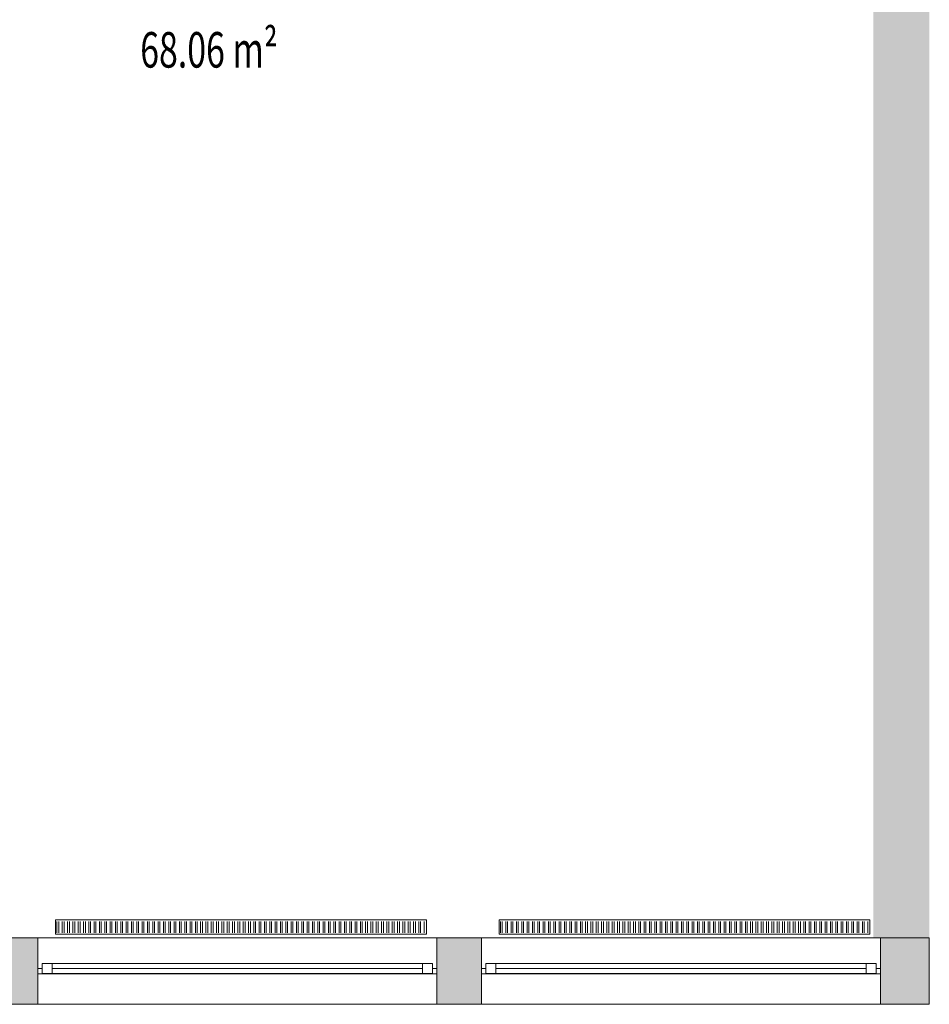
# Model space of a CAD drawing. Units: metres. Extents: x -51 to 92, y -31 to 47.
# Drawn here: x 55 to 60, y -19 to -14 of the extents above; entities that cross this region are included whole.
import ezdxf

# ---------------------------------------------------------------- set-up
doc = ezdxf.new("R2010")
doc.units = ezdxf.units.M
doc.linetypes.add('AUSGEZOGEN', pattern=[0])
for name, color, linetype, lineweight in [('Beschriften', 7, 'AUSGEZOGEN', 25), ('Standard', 7, 'AUSGEZOGEN', 25), ('Wand', 7, 'AUSGEZOGEN', 50)]:
    doc.layers.add(name, color=color, linetype=linetype, lineweight=lineweight)
doc.styles.add('TXT', font='txt.shx')

msp = doc.modelspace()

# ---------------------------------------------------------------- hatches: boundary and pattern name
at = {"layer": 'Wand', "linetype": 'AUSGEZOGEN', "lineweight": 13}
for points in [[(60.4183, -18.711), (60.4183, -9.271), (60.1033, -9.271), (60.1033, -18.711)], [(60.4183, -18.711), (60.4183, -9.271), (60.1033, -9.271), (60.1033, -18.711)], [(55.3933, -19.086), (55.3933, -18.711), (55.1433, -18.711), (55.1433, -19.086)], [(55.3933, -19.086), (55.3933, -18.711), (55.1433, -18.711), (55.1433, -19.086)], [(57.8933, -18.711), (57.6433, -18.711), (57.6433, -19.086), (57.8933, -19.086)], [(57.8933, -18.711), (57.6433, -18.711), (57.6433, -19.086), (57.8933, -19.086)], [(60.4183, -18.711), (60.1433, -18.711), (60.1433, -19.086), (60.4183, -19.086)], [(60.4183, -18.711), (60.1433, -18.711), (60.1433, -19.086), (60.4183, -19.086)]]:
    msp.add_hatch(color=252, dxfattribs=at).paths.add_polyline_path(points)

# ---------------------------------------------------------------- linework, layer by layer
at = {"layer": 'Standard', "color": 1, "linetype": 'AUSGEZOGEN', "lineweight": 13}
for p, q in [((55.4933, -18.611), (57.5833, -18.611)), ((55.4933, -18.691), (55.4933, -18.611)), ((55.5013, -18.6204), (55.5013, -18.6826)), ((55.5113, -18.6204), (55.5113, -18.6826)), ((55.5313, -18.6204), (55.5313, -18.6826)), ((55.5413, -18.6204), (55.5413, -18.6826)), ((55.5613, -18.6204), (55.5613, -18.6826)), ((55.5713, -18.6204), (55.5713, -18.6826)), ((55.5913, -18.6204), (55.5913, -18.6826)), ((55.6013, -18.6204), (55.6013, -18.6826)), ((55.6213, -18.6204), (55.6213, -18.6826)), ((55.6313, -18.6204), (55.6313, -18.6826)), ((55.6513, -18.6204), (55.6513, -18.6826)), ((55.6613, -18.6204), (55.6613, -18.6826)), ((55.6813, -18.6204), (55.6813, -18.6826)), ((55.6913, -18.6204), (55.6913, -18.6826)), ((55.7113, -18.6204), (55.7113, -18.6826)), ((55.7213, -18.6204), (55.7213, -18.6826)), ((55.7413, -18.6204), (55.7413, -18.6826)), ((55.7513, -18.6204), (55.7513, -18.6826)), ((55.7713, -18.6204), (55.7713, -18.6826)), ((55.7813, -18.6204), (55.7813, -18.6826)), ((55.8013, -18.6204), (55.8013, -18.6826)), ((55.8113, -18.6204), (55.8113, -18.6826)), ((55.8313, -18.6204), (55.8313, -18.6826)), ((55.8413, -18.6204), (55.8413, -18.6826)), ((55.8613, -18.6204), (55.8613, -18.6826)), ((55.8713, -18.6204), (55.8713, -18.6826)), ((55.8913, -18.6204), (55.8913, -18.6826)), ((55.9013, -18.6204), (55.9013, -18.6826)), ((55.9213, -18.6204), (55.9213, -18.6826)), ((55.9313, -18.6204), (55.9313, -18.6826)), ((55.9513, -18.6204), (55.9513, -18.6826)), ((55.9613, -18.6204), (55.9613, -18.6826)), ((55.9813, -18.6204), (55.9813, -18.6826)), ((55.9913, -18.6204), (55.9913, -18.6826)), ((56.0113, -18.6204), (56.0113, -18.6826)), ((56.0213, -18.6204), (56.0213, -18.6826)), ((56.0413, -18.6204), (56.0413, -18.6826)), ((56.0513, -18.6204), (56.0513, -18.6826)), ((56.0713, -18.6204), (56.0713, -18.6826)), ((56.0813, -18.6204), (56.0813, -18.6826)), ((56.1013, -18.6204), (56.1013, -18.6826)), ((56.1113, -18.6204), (56.1113, -18.6826)), ((56.1313, -18.6204), (56.1313, -18.6826)), ((56.1413, -18.6204), (56.1413, -18.6826)), ((56.1613, -18.6204), (56.1613, -18.6826)), ((56.1713, -18.6204), (56.1713, -18.6826)), ((56.1913, -18.6204), (56.1913, -18.6826)), ((56.2013, -18.6204), (56.2013, -18.6826)), ((56.2213, -18.6204), (56.2213, -18.6826)), ((56.2313, -18.6204), (56.2313, -18.6826)), ((56.2513, -18.6204), (56.2513, -18.6826)), ((56.2613, -18.6204), (56.2613, -18.6826)), ((56.2813, -18.6204), (56.2813, -18.6826)), ((56.2913, -18.6204), (56.2913, -18.6826)), ((56.3113, -18.6204), (56.3113, -18.6826)), ((56.3213, -18.6204), (56.3213, -18.6826)), ((56.3413, -18.6204), (56.3413, -18.6826)), ((56.3513, -18.6204), (56.3513, -18.6826)), ((56.3713, -18.6204), (56.3713, -18.6826)), ((56.3813, -18.6204), (56.3813, -18.6826)), ((56.4013, -18.6204), (56.4013, -18.6826)), ((56.4113, -18.6204), (56.4113, -18.6826)), ((56.4313, -18.6204), (56.4313, -18.6826)), ((56.4413, -18.6204), (56.4413, -18.6826)), ((56.4613, -18.6204), (56.4613, -18.6826)), ((56.4713, -18.6204), (56.4713, -18.6826)), ((56.4913, -18.6204), (56.4913, -18.6826)), ((56.5013, -18.6204), (56.5013, -18.6826)), ((56.5213, -18.6204), (56.5213, -18.6826)), ((56.5313, -18.6204), (56.5313, -18.6826)), ((56.5513, -18.6204), (56.5513, -18.6826)), ((56.5613, -18.6204), (56.5613, -18.6826)), ((56.5813, -18.6204), (56.5813, -18.6826)), ((56.5913, -18.6204), (56.5913, -18.6826)), ((56.6113, -18.6204), (56.6113, -18.6826)), ((56.6213, -18.6204), (56.6213, -18.6826)), ((56.6413, -18.6204), (56.6413, -18.6826)), ((56.6513, -18.6204), (56.6513, -18.6826)), ((56.6713, -18.6204), (56.6713, -18.6826)), ((56.6813, -18.6204), (56.6813, -18.6826)), ((56.7013, -18.6204), (56.7013, -18.6826)), ((56.7113, -18.6204), (56.7113, -18.6826)), ((56.7313, -18.6204), (56.7313, -18.6826)), ((56.7413, -18.6204), (56.7413, -18.6826)), ((56.7613, -18.6204), (56.7613, -18.6826)), ((56.7713, -18.6204), (56.7713, -18.6826)), ((56.7913, -18.6204), (56.7913, -18.6826)), ((56.8013, -18.6204), (56.8013, -18.6826)), ((56.8213, -18.6204), (56.8213, -18.6826)), ((56.8313, -18.6204), (56.8313, -18.6826)), ((56.8513, -18.6204), (56.8513, -18.6826)), ((56.8613, -18.6204), (56.8613, -18.6826)), ((56.8813, -18.6204), (56.8813, -18.6826)), ((56.8913, -18.6204), (56.8913, -18.6826)), ((56.9113, -18.6204), (56.9113, -18.6826)), ((56.9213, -18.6204), (56.9213, -18.6826)), ((56.9413, -18.6204), (56.9413, -18.6826)), ((56.9513, -18.6204), (56.9513, -18.6826)), ((56.9713, -18.6204), (56.9713, -18.6826)), ((56.9813, -18.6204), (56.9813, -18.6826)), ((57.0013, -18.6204), (57.0013, -18.6826)), ((57.0113, -18.6204), (57.0113, -18.6826)), ((57.0313, -18.6204), (57.0313, -18.6826)), ((57.0413, -18.6204), (57.0413, -18.6826)), ((57.0613, -18.6204), (57.0613, -18.6826)), ((57.0713, -18.6204), (57.0713, -18.6826)), ((57.0913, -18.6204), (57.0913, -18.6826)), ((57.1013, -18.6204), (57.1013, -18.6826)), ((57.1213, -18.6204), (57.1213, -18.6826)), ((57.1313, -18.6204), (57.1313, -18.6826)), ((57.1513, -18.6204), (57.1513, -18.6826)), ((57.1613, -18.6204), (57.1613, -18.6826)), ((57.1813, -18.6204), (57.1813, -18.6826)), ((57.1913, -18.6204), (57.1913, -18.6826)), ((57.2113, -18.6204), (57.2113, -18.6826)), ((57.2213, -18.6204), (57.2213, -18.6826)), ((57.2413, -18.6204), (57.2413, -18.6826)), ((57.2513, -18.6204), (57.2513, -18.6826)), ((57.2713, -18.6204), (57.2713, -18.6826)), ((57.2813, -18.6204), (57.2813, -18.6826)), ((57.3013, -18.6204), (57.3013, -18.6826)), ((57.3113, -18.6204), (57.3113, -18.6826)), ((57.3313, -18.6204), (57.3313, -18.6826)), ((57.3413, -18.6204), (57.3413, -18.6826)), ((57.3613, -18.6204), (57.3613, -18.6826)), ((57.3713, -18.6204), (57.3713, -18.6826)), ((57.3913, -18.6204), (57.3913, -18.6826)), ((57.4013, -18.6204), (57.4013, -18.6826)), ((57.4213, -18.6204), (57.4213, -18.6826)), ((57.4313, -18.6204), (57.4313, -18.6826)), ((57.4513, -18.6204), (57.4513, -18.6826)), ((57.4613, -18.6204), (57.4613, -18.6826)), ((57.4813, -18.6204), (57.4813, -18.6826)), ((57.4913, -18.6204), (57.4913, -18.6826)), ((57.5113, -18.6204), (57.5113, -18.6826)), ((57.5213, -18.6204), (57.5213, -18.6826)), ((57.5413, -18.6204), (57.5413, -18.6826)), ((57.5513, -18.6204), (57.5513, -18.6826)), ((57.5713, -18.6204), (57.5713, -18.6826)), ((57.5833, -18.611), (57.5833, -18.691)), ((57.9933, -18.611), (60.0833, -18.611)), ((57.9933, -18.691), (57.9933, -18.611)), ((58.0013, -18.6204), (58.0013, -18.6826)), ((58.0113, -18.6204), (58.0113, -18.6826)), ((58.0313, -18.6204), (58.0313, -18.6826)), ((58.0413, -18.6204), (58.0413, -18.6826)), ((58.0613, -18.6204), (58.0613, -18.6826)), ((58.0713, -18.6204), (58.0713, -18.6826)), ((58.0913, -18.6204), (58.0913, -18.6826)), ((58.1013, -18.6204), (58.1013, -18.6826)), ((58.1213, -18.6204), (58.1213, -18.6826)), ((58.1313, -18.6204), (58.1313, -18.6826)), ((58.1513, -18.6204), (58.1513, -18.6826)), ((58.1613, -18.6204), (58.1613, -18.6826)), ((58.1813, -18.6204), (58.1813, -18.6826)), ((58.1913, -18.6204), (58.1913, -18.6826)), ((58.2113, -18.6204), (58.2113, -18.6826)), ((58.2213, -18.6204), (58.2213, -18.6826)), ((58.2413, -18.6204), (58.2413, -18.6826)), ((58.2513, -18.6204), (58.2513, -18.6826)), ((58.2713, -18.6204), (58.2713, -18.6826)), ((58.2813, -18.6204), (58.2813, -18.6826)), ((58.3013, -18.6204), (58.3013, -18.6826)), ((58.3113, -18.6204), (58.3113, -18.6826)), ((58.3313, -18.6204), (58.3313, -18.6826)), ((58.3413, -18.6204), (58.3413, -18.6826)), ((58.3613, -18.6204), (58.3613, -18.6826)), ((58.3713, -18.6204), (58.3713, -18.6826)), ((58.3913, -18.6204), (58.3913, -18.6826)), ((58.4013, -18.6204), (58.4013, -18.6826)), ((58.4213, -18.6204), (58.4213, -18.6826)), ((58.4313, -18.6204), (58.4313, -18.6826)), ((58.4513, -18.6204), (58.4513, -18.6826)), ((58.4613, -18.6204), (58.4613, -18.6826)), ((58.4813, -18.6204), (58.4813, -18.6826)), ((58.4913, -18.6204), (58.4913, -18.6826)), ((58.5113, -18.6204), (58.5113, -18.6826)), ((58.5213, -18.6204), (58.5213, -18.6826)), ((58.5413, -18.6204), (58.5413, -18.6826)), ((58.5513, -18.6204), (58.5513, -18.6826)), ((58.5713, -18.6204), (58.5713, -18.6826)), ((58.5813, -18.6204), (58.5813, -18.6826)), ((58.6013, -18.6204), (58.6013, -18.6826)), ((58.6113, -18.6204), (58.6113, -18.6826)), ((58.6313, -18.6204), (58.6313, -18.6826)), ((58.6413, -18.6204), (58.6413, -18.6826)), ((58.6613, -18.6204), (58.6613, -18.6826)), ((58.6713, -18.6204), (58.6713, -18.6826)), ((58.6913, -18.6204), (58.6913, -18.6826)), ((58.7013, -18.6204), (58.7013, -18.6826)), ((58.7213, -18.6204), (58.7213, -18.6826)), ((58.7313, -18.6204), (58.7313, -18.6826)), ((58.7513, -18.6204), (58.7513, -18.6826)), ((58.7613, -18.6204), (58.7613, -18.6826)), ((58.7813, -18.6204), (58.7813, -18.6826)), ((58.7913, -18.6204), (58.7913, -18.6826)), ((58.8113, -18.6204), (58.8113, -18.6826)), ((58.8213, -18.6204), (58.8213, -18.6826)), ((58.8413, -18.6204), (58.8413, -18.6826)), ((58.8513, -18.6204), (58.8513, -18.6826)), ((58.8713, -18.6204), (58.8713, -18.6826)), ((58.8813, -18.6204), (58.8813, -18.6826)), ((58.9013, -18.6204), (58.9013, -18.6826)), ((58.9113, -18.6204), (58.9113, -18.6826)), ((58.9313, -18.6204), (58.9313, -18.6826)), ((58.9413, -18.6204), (58.9413, -18.6826)), ((58.9613, -18.6204), (58.9613, -18.6826)), ((58.9713, -18.6204), (58.9713, -18.6826)), ((58.9913, -18.6204), (58.9913, -18.6826)), ((59.0013, -18.6204), (59.0013, -18.6826)), ((59.0213, -18.6204), (59.0213, -18.6826)), ((59.0313, -18.6204), (59.0313, -18.6826)), ((59.0513, -18.6204), (59.0513, -18.6826)), ((59.0613, -18.6204), (59.0613, -18.6826)), ((59.0813, -18.6204), (59.0813, -18.6826)), ((59.0913, -18.6204), (59.0913, -18.6826)), ((59.1113, -18.6204), (59.1113, -18.6826)), ((59.1213, -18.6204), (59.1213, -18.6826)), ((59.1413, -18.6204), (59.1413, -18.6826)), ((59.1513, -18.6204), (59.1513, -18.6826)), ((59.1713, -18.6204), (59.1713, -18.6826)), ((59.1813, -18.6204), (59.1813, -18.6826)), ((59.2013, -18.6204), (59.2013, -18.6826)), ((59.2113, -18.6204), (59.2113, -18.6826)), ((59.2313, -18.6204), (59.2313, -18.6826)), ((59.2413, -18.6204), (59.2413, -18.6826)), ((59.2613, -18.6204), (59.2613, -18.6826)), ((59.2713, -18.6204), (59.2713, -18.6826)), ((59.2913, -18.6204), (59.2913, -18.6826)), ((59.3013, -18.6204), (59.3013, -18.6826)), ((59.3213, -18.6204), (59.3213, -18.6826)), ((59.3313, -18.6204), (59.3313, -18.6826)), ((59.3513, -18.6204), (59.3513, -18.6826)), ((59.3613, -18.6204), (59.3613, -18.6826)), ((59.3813, -18.6204), (59.3813, -18.6826)), ((59.3913, -18.6204), (59.3913, -18.6826)), ((59.4113, -18.6204), (59.4113, -18.6826)), ((59.4213, -18.6204), (59.4213, -18.6826)), ((59.4413, -18.6204), (59.4413, -18.6826)), ((59.4513, -18.6204), (59.4513, -18.6826)), ((59.4713, -18.6204), (59.4713, -18.6826)), ((59.4813, -18.6204), (59.4813, -18.6826)), ((59.5013, -18.6204), (59.5013, -18.6826)), ((59.5113, -18.6204), (59.5113, -18.6826)), ((59.5313, -18.6204), (59.5313, -18.6826)), ((59.5413, -18.6204), (59.5413, -18.6826)), ((59.5613, -18.6204), (59.5613, -18.6826)), ((59.5713, -18.6204), (59.5713, -18.6826)), ((59.5913, -18.6204), (59.5913, -18.6826)), ((59.6013, -18.6204), (59.6013, -18.6826)), ((59.6213, -18.6204), (59.6213, -18.6826)), ((59.6313, -18.6204), (59.6313, -18.6826)), ((59.6513, -18.6204), (59.6513, -18.6826)), ((59.6613, -18.6204), (59.6613, -18.6826)), ((59.6813, -18.6204), (59.6813, -18.6826)), ((59.6913, -18.6204), (59.6913, -18.6826)), ((59.7113, -18.6204), (59.7113, -18.6826)), ((59.7213, -18.6204), (59.7213, -18.6826)), ((59.7413, -18.6204), (59.7413, -18.6826)), ((59.7513, -18.6204), (59.7513, -18.6826)), ((59.7713, -18.6204), (59.7713, -18.6826)), ((59.7813, -18.6204), (59.7813, -18.6826)), ((59.8013, -18.6204), (59.8013, -18.6826)), ((59.8113, -18.6204), (59.8113, -18.6826)), ((59.8313, -18.6204), (59.8313, -18.6826)), ((59.8413, -18.6204), (59.8413, -18.6826)), ((59.8613, -18.6204), (59.8613, -18.6826)), ((59.8713, -18.6204), (59.8713, -18.6826)), ((59.8913, -18.6204), (59.8913, -18.6826)), ((59.9013, -18.6204), (59.9013, -18.6826)), ((59.9213, -18.6204), (59.9213, -18.6826)), ((59.9313, -18.6204), (59.9313, -18.6826)), ((59.9513, -18.6204), (59.9513, -18.6826)), ((59.9613, -18.6204), (59.9613, -18.6826)), ((59.9813, -18.6204), (59.9813, -18.6826)), ((59.9913, -18.6204), (59.9913, -18.6826)), ((60.0113, -18.6204), (60.0113, -18.6826)), ((60.0213, -18.6204), (60.0213, -18.6826)), ((60.0413, -18.6204), (60.0413, -18.6826)), ((60.0513, -18.6204), (60.0513, -18.6826)), ((60.0713, -18.6204), (60.0713, -18.6826)), ((60.0833, -18.611), (60.0833, -18.691)), ((57.5833, -18.691), (55.4933, -18.691)), ((60.0833, -18.691), (57.9933, -18.691))]:
    msp.add_line(p, q, dxfattribs=at)
at = {"layer": 'Standard', "color": 7, "linetype": 'AUSGEZOGEN', "lineweight": 13}
for p, q in [((55.4183, -18.9115), (55.4183, -18.8555)), ((55.4183, -18.8555), (55.4743, -18.8555)), ((55.4183, -18.9115), (55.4183, -18.8555)), ((55.4183, -18.8555), (55.4743, -18.8555)), ((55.4183, -18.8555), (57.6183, -18.8555)), ((55.4183, -18.8555), (57.6183, -18.8555)), ((55.4183, -18.9115), (55.4183, -18.8555)), ((55.4183, -18.8555), (55.4743, -18.8555)), ((55.4183, -18.9115), (55.4183, -18.8555)), ((55.4183, -18.8555), (55.4743, -18.8555)), ((55.4183, -18.8555), (57.6183, -18.8555)), ((55.4183, -18.8555), (57.6183, -18.8555)), ((55.4743, -18.8555), (55.4743, -18.9115)), ((55.4743, -18.8555), (55.4743, -18.9115)), ((55.4743, -18.8555), (55.4743, -18.9115)), ((55.4743, -18.8555), (55.4743, -18.9115)), ((57.5623, -18.9115), (57.5623, -18.8555)), ((57.5623, -18.8555), (57.6183, -18.8555)), ((57.5623, -18.9115), (57.5623, -18.8555)), ((57.5623, -18.8555), (57.6183, -18.8555)), ((57.5623, -18.9115), (57.5623, -18.8555)), ((57.5623, -18.8555), (57.6183, -18.8555)), ((57.5623, -18.9115), (57.5623, -18.8555)), ((57.5623, -18.8555), (57.6183, -18.8555)), ((57.6183, -18.8555), (57.6183, -18.9115)), ((57.6183, -18.8555), (57.6183, -18.9115)), ((57.6183, -18.8555), (57.6183, -18.9115)), ((57.6183, -18.8555), (57.6183, -18.9115)), ((57.9743, -18.8555), (57.9183, -18.8555)), ((57.9183, -18.8555), (57.9183, -18.9115)), ((57.9743, -18.8555), (57.9183, -18.8555)), ((57.9183, -18.8555), (57.9183, -18.9115)), ((60.1183, -18.8555), (57.9183, -18.8555)), ((60.1183, -18.8555), (57.9183, -18.8555)), ((57.9743, -18.8555), (57.9183, -18.8555)), ((57.9183, -18.8555), (57.9183, -18.9115)), ((57.9743, -18.8555), (57.9183, -18.8555)), ((57.9183, -18.8555), (57.9183, -18.9115)), ((60.1183, -18.8555), (57.9183, -18.8555)), ((60.1183, -18.8555), (57.9183, -18.8555)), ((57.9743, -18.9115), (57.9743, -18.8555)), ((57.9743, -18.9115), (57.9743, -18.8555)), ((57.9743, -18.9115), (57.9743, -18.8555)), ((57.9743, -18.9115), (57.9743, -18.8555)), ((60.1183, -18.8555), (60.0623, -18.8555)), ((60.0623, -18.8555), (60.0623, -18.9115)), ((60.1183, -18.8555), (60.0623, -18.8555)), ((60.0623, -18.8555), (60.0623, -18.9115)), ((60.1183, -18.8555), (60.0623, -18.8555)), ((60.0623, -18.8555), (60.0623, -18.9115)), ((60.1183, -18.8555), (60.0623, -18.8555)), ((60.0623, -18.8555), (60.0623, -18.9115)), ((60.1183, -18.9115), (60.1183, -18.8555)), ((60.1183, -18.9115), (60.1183, -18.8555)), ((60.1183, -18.9115), (60.1183, -18.8555)), ((60.1183, -18.9115), (60.1183, -18.8555)), ((55.4183, -18.8835), (55.3933, -18.8835)), ((55.3933, -18.8835), (55.3933, -18.9135)), ((55.4183, -18.8835), (55.3933, -18.8835)), ((55.3933, -18.8835), (55.3933, -18.9135)), ((55.4183, -18.9135), (55.4183, -18.8835)), ((55.4183, -18.9135), (55.4183, -18.8835)), ((55.4743, -18.9115), (55.4183, -18.9115)), ((55.4743, -18.9115), (55.4183, -18.9115)), ((55.4183, -18.9115), (57.6183, -18.9115)), ((55.4183, -18.9115), (57.6183, -18.9115)), ((55.4743, -18.9115), (55.4183, -18.9115)), ((55.4743, -18.9115), (55.4183, -18.9115)), ((55.4183, -18.9115), (57.6183, -18.9115)), ((55.4183, -18.9115), (57.6183, -18.9115)), ((55.4743, -18.8835), (57.5623, -18.8835)), ((55.4743, -18.8835), (57.5623, -18.8835)), ((55.4743, -18.8835), (57.5623, -18.8835)), ((55.4743, -18.8835), (57.5623, -18.8835)), ((57.6183, -18.9115), (57.5623, -18.9115)), ((57.6183, -18.9115), (57.5623, -18.9115)), ((57.6183, -18.9115), (57.5623, -18.9115)), ((57.6183, -18.9115), (57.5623, -18.9115)), ((57.6183, -18.9135), (57.6183, -18.8835)), ((57.6183, -18.8835), (57.6433, -18.8835)), ((57.6183, -18.9135), (57.6183, -18.8835)), ((57.6183, -18.8835), (57.6433, -18.8835)), ((57.6433, -18.8835), (57.6433, -18.9135)), ((57.6433, -18.8835), (57.6433, -18.9135)), ((57.9183, -18.8835), (57.8933, -18.8835)), ((57.8933, -18.8835), (57.8933, -18.9135)), ((57.9183, -18.8835), (57.8933, -18.8835)), ((57.8933, -18.8835), (57.8933, -18.9135)), ((57.9183, -18.9135), (57.9183, -18.8835)), ((57.9183, -18.9135), (57.9183, -18.8835)), ((57.9183, -18.9115), (57.9743, -18.9115)), ((57.9183, -18.9115), (57.9743, -18.9115)), ((60.1183, -18.9115), (57.9183, -18.9115)), ((60.1183, -18.9115), (57.9183, -18.9115)), ((57.9183, -18.9115), (57.9743, -18.9115)), ((57.9183, -18.9115), (57.9743, -18.9115)), ((60.1183, -18.9115), (57.9183, -18.9115)), ((60.1183, -18.9115), (57.9183, -18.9115)), ((60.0623, -18.8835), (57.9743, -18.8835)), ((60.0623, -18.8835), (57.9743, -18.8835)), ((60.0623, -18.8835), (57.9743, -18.8835)), ((60.0623, -18.8835), (57.9743, -18.8835)), ((60.0623, -18.9115), (60.1183, -18.9115)), ((60.0623, -18.9115), (60.1183, -18.9115)), ((60.0623, -18.9115), (60.1183, -18.9115)), ((60.0623, -18.9115), (60.1183, -18.9115)), ((60.1183, -18.9135), (60.1183, -18.8835)), ((60.1183, -18.8835), (60.1433, -18.8835)), ((60.1183, -18.9135), (60.1183, -18.8835)), ((60.1183, -18.8835), (60.1433, -18.8835)), ((60.1433, -18.8835), (60.1433, -18.9135)), ((60.1433, -18.8835), (60.1433, -18.9135)), ((55.3933, -18.9135), (55.4183, -18.9135)), ((55.3933, -18.9135), (55.4183, -18.9135)), ((57.6183, -18.9135), (55.4183, -18.9135)), ((57.6183, -18.9135), (55.4183, -18.9135)), ((57.6433, -18.9135), (57.6183, -18.9135)), ((57.6433, -18.9135), (57.6183, -18.9135)), ((57.8933, -18.9135), (57.9183, -18.9135)), ((57.8933, -18.9135), (57.9183, -18.9135)), ((57.9183, -18.9135), (60.1183, -18.9135)), ((57.9183, -18.9135), (60.1183, -18.9135)), ((60.1433, -18.9135), (60.1183, -18.9135)), ((60.1433, -18.9135), (60.1183, -18.9135))]:
    msp.add_line(p, q, dxfattribs=at)
at = {"layer": 'Standard', "color": 171, "linetype": 'AUSGEZOGEN', "lineweight": 13}
for p, q in [((55.4743, -18.8835, 9.7815), (56.5183, -18.8835, 8.351)), ((55.4743, -18.8835, 9.9435), (56.5183, -18.8835, 10.329)), ((55.4743, -18.8835, 9.7815), (56.5183, -18.8835, 8.351)), ((55.4743, -18.8835, 9.9435), (56.5183, -18.8835, 10.329)), ((57.5623, -18.8835, 9.7815), (56.5183, -18.8835, 8.351)), ((57.5623, -18.8835, 9.9435), (56.5183, -18.8835, 10.329)), ((57.5623, -18.8835, 9.7815), (56.5183, -18.8835, 8.351)), ((57.5623, -18.8835, 9.9435), (56.5183, -18.8835, 10.329)), ((57.9743, -18.8835, 9.7815), (59.0183, -18.8835, 8.351)), ((57.9743, -18.8835, 9.9435), (59.0183, -18.8835, 10.329)), ((57.9743, -18.8835, 9.7815), (59.0183, -18.8835, 8.351)), ((57.9743, -18.8835, 9.9435), (59.0183, -18.8835, 10.329)), ((60.0623, -18.8835, 9.7815), (59.0183, -18.8835, 8.351)), ((60.0623, -18.8835, 9.9435), (59.0183, -18.8835, 10.329)), ((60.0623, -18.8835, 9.7815), (59.0183, -18.8835, 8.351)), ((60.0623, -18.8835, 9.9435), (59.0183, -18.8835, 10.329))]:
    msp.add_line(p, q, dxfattribs=at)
at = {"layer": 'Standard', "color": 7, "linetype": 'AUSGEZOGEN', "lineweight": 13, "extrusion": (0, -1, 0)}
for points in [[(55.3933, 10.41, 18.8835), (55.4183, 10.41, 18.8835), (55.3933, 8.27, 18.8835), (55.4183, 8.27, 18.8835)], [(55.3933, 10.41, 18.8835), (55.4183, 10.41, 18.8835), (55.3933, 8.27, 18.8835), (55.4183, 8.27, 18.8835)], [(55.4183, 9.8375, 18.8735), (55.4183, 9.8875, 18.8735), (57.6183, 9.8375, 18.8735), (57.6183, 9.8875, 18.8735)], [(55.4183, 9.8375, 18.8735), (55.4183, 9.8875, 18.8735), (57.6183, 9.8375, 18.8735), (57.6183, 9.8875, 18.8735)], [(55.4183, 8.27, 18.8835), (55.4183, 8.295, 18.8835), (57.6183, 8.27, 18.8835), (57.6183, 8.295, 18.8835)], [(57.6183, 10.41, 18.8835), (57.6183, 10.385, 18.8835), (55.4183, 10.41, 18.8835), (55.4183, 10.385, 18.8835)], [(55.4183, 8.27, 18.8835), (55.4183, 8.295, 18.8835), (57.6183, 8.27, 18.8835), (57.6183, 8.295, 18.8835)], [(57.6183, 10.41, 18.8835), (57.6183, 10.385, 18.8835), (55.4183, 10.41, 18.8835), (55.4183, 10.385, 18.8835)], [(57.6433, 8.27, 18.8835), (57.6183, 8.27, 18.8835), (57.6433, 10.41, 18.8835), (57.6183, 10.41, 18.8835)], [(57.6433, 8.27, 18.8835), (57.6183, 8.27, 18.8835), (57.6433, 10.41, 18.8835), (57.6183, 10.41, 18.8835)], [(57.9183, 10.41, 18.8835), (57.9183, 8.27, 18.8835), (57.8933, 10.41, 18.8835), (57.8933, 8.27, 18.8835)], [(57.9183, 10.41, 18.8835), (57.9183, 8.27, 18.8835), (57.8933, 10.41, 18.8835), (57.8933, 8.27, 18.8835)], [(57.9183, 9.8875, 18.8735), (60.1183, 9.8875, 18.8735), (57.9183, 9.8375, 18.8735), (60.1183, 9.8375, 18.8735)], [(57.9183, 9.8875, 18.8735), (60.1183, 9.8875, 18.8735), (57.9183, 9.8375, 18.8735), (60.1183, 9.8375, 18.8735)], [(60.1183, 10.385, 18.8835), (57.9183, 10.385, 18.8835), (60.1183, 10.41, 18.8835), (57.9183, 10.41, 18.8835)], [(57.9183, 8.295, 18.8835), (60.1183, 8.295, 18.8835), (57.9183, 8.27, 18.8835), (60.1183, 8.27, 18.8835)], [(60.1183, 10.385, 18.8835), (57.9183, 10.385, 18.8835), (60.1183, 10.41, 18.8835), (57.9183, 10.41, 18.8835)], [(57.9183, 8.295, 18.8835), (60.1183, 8.295, 18.8835), (57.9183, 8.27, 18.8835), (60.1183, 8.27, 18.8835)], [(60.1183, 8.27, 18.8835), (60.1183, 10.41, 18.8835), (60.1433, 8.27, 18.8835), (60.1433, 10.41, 18.8835)], [(60.1183, 8.27, 18.8835), (60.1183, 10.41, 18.8835), (60.1433, 8.27, 18.8835), (60.1433, 10.41, 18.8835)]]:
    msp.add_solid(points, dxfattribs=at)
at = {"layer": 'Standard', "color": 7, "linetype": 'AUSGEZOGEN', "lineweight": 18, "extrusion": (0, 1, 0)}
for points in [[(-55.4743, 9.8375, -18.9115), (-55.4183, 9.8375, -18.9115), (-55.4743, 8.295, -18.9115), (-55.4183, 8.295, -18.9115)], [(-55.4743, 10.385, -18.9115), (-55.4183, 10.385, -18.9115), (-55.4743, 9.8875, -18.9115), (-55.4183, 9.8875, -18.9115)], [(-55.4743, 9.8375, -18.9115), (-55.4183, 9.8375, -18.9115), (-55.4743, 8.295, -18.9115), (-55.4183, 8.295, -18.9115)], [(-55.4743, 10.385, -18.9115), (-55.4183, 10.385, -18.9115), (-55.4743, 9.8875, -18.9115), (-55.4183, 9.8875, -18.9115)], [(-55.4743, 8.351, -18.9115), (-55.4743, 8.295, -18.9115), (-57.5623, 8.351, -18.9115), (-57.5623, 8.295, -18.9115)], [(-57.5623, 9.7815, -18.9115), (-57.5623, 9.8375, -18.9115), (-55.4743, 9.7815, -18.9115), (-55.4743, 9.8375, -18.9115)], [(-57.5623, 10.329, -18.9115), (-57.5623, 10.385, -18.9115), (-55.4743, 10.329, -18.9115), (-55.4743, 10.385, -18.9115)], [(-55.4743, 9.9435, -18.9115), (-55.4743, 9.8875, -18.9115), (-57.5623, 9.9435, -18.9115), (-57.5623, 9.8875, -18.9115)], [(-55.4743, 8.351, -18.9115), (-55.4743, 8.295, -18.9115), (-57.5623, 8.351, -18.9115), (-57.5623, 8.295, -18.9115)], [(-57.5623, 9.7815, -18.9115), (-57.5623, 9.8375, -18.9115), (-55.4743, 9.7815, -18.9115), (-55.4743, 9.8375, -18.9115)], [(-57.5623, 10.329, -18.9115), (-57.5623, 10.385, -18.9115), (-55.4743, 10.329, -18.9115), (-55.4743, 10.385, -18.9115)], [(-55.4743, 9.9435, -18.9115), (-55.4743, 9.8875, -18.9115), (-57.5623, 9.9435, -18.9115), (-57.5623, 9.8875, -18.9115)], [(-57.5623, 8.295, -18.9115), (-57.6183, 8.295, -18.9115), (-57.5623, 9.8375, -18.9115), (-57.6183, 9.8375, -18.9115)], [(-57.5623, 9.8875, -18.9115), (-57.6183, 9.8875, -18.9115), (-57.5623, 10.385, -18.9115), (-57.6183, 10.385, -18.9115)], [(-57.5623, 8.295, -18.9115), (-57.6183, 8.295, -18.9115), (-57.5623, 9.8375, -18.9115), (-57.6183, 9.8375, -18.9115)], [(-57.5623, 9.8875, -18.9115), (-57.6183, 9.8875, -18.9115), (-57.5623, 10.385, -18.9115), (-57.6183, 10.385, -18.9115)], [(-57.9183, 9.8375, -18.9115), (-57.9183, 8.295, -18.9115), (-57.9743, 9.8375, -18.9115), (-57.9743, 8.295, -18.9115)], [(-57.9183, 10.385, -18.9115), (-57.9183, 9.8875, -18.9115), (-57.9743, 10.385, -18.9115), (-57.9743, 9.8875, -18.9115)], [(-57.9183, 9.8375, -18.9115), (-57.9183, 8.295, -18.9115), (-57.9743, 9.8375, -18.9115), (-57.9743, 8.295, -18.9115)], [(-57.9183, 10.385, -18.9115), (-57.9183, 9.8875, -18.9115), (-57.9743, 10.385, -18.9115), (-57.9743, 9.8875, -18.9115)], [(-60.0623, 9.8375, -18.9115), (-57.9743, 9.8375, -18.9115), (-60.0623, 9.7815, -18.9115), (-57.9743, 9.7815, -18.9115)], [(-57.9743, 8.295, -18.9115), (-60.0623, 8.295, -18.9115), (-57.9743, 8.351, -18.9115), (-60.0623, 8.351, -18.9115)], [(-60.0623, 10.385, -18.9115), (-57.9743, 10.385, -18.9115), (-60.0623, 10.329, -18.9115), (-57.9743, 10.329, -18.9115)], [(-57.9743, 9.8875, -18.9115), (-60.0623, 9.8875, -18.9115), (-57.9743, 9.9435, -18.9115), (-60.0623, 9.9435, -18.9115)], [(-60.0623, 9.8375, -18.9115), (-57.9743, 9.8375, -18.9115), (-60.0623, 9.7815, -18.9115), (-57.9743, 9.7815, -18.9115)], [(-57.9743, 8.295, -18.9115), (-60.0623, 8.295, -18.9115), (-57.9743, 8.351, -18.9115), (-60.0623, 8.351, -18.9115)], [(-60.0623, 10.385, -18.9115), (-57.9743, 10.385, -18.9115), (-60.0623, 10.329, -18.9115), (-57.9743, 10.329, -18.9115)], [(-57.9743, 9.8875, -18.9115), (-60.0623, 9.8875, -18.9115), (-57.9743, 9.9435, -18.9115), (-60.0623, 9.9435, -18.9115)], [(-60.1183, 8.295, -18.9115), (-60.1183, 9.8375, -18.9115), (-60.0623, 8.295, -18.9115), (-60.0623, 9.8375, -18.9115)], [(-60.1183, 9.8875, -18.9115), (-60.1183, 10.385, -18.9115), (-60.0623, 9.8875, -18.9115), (-60.0623, 10.385, -18.9115)], [(-60.1183, 8.295, -18.9115), (-60.1183, 9.8375, -18.9115), (-60.0623, 8.295, -18.9115), (-60.0623, 9.8375, -18.9115)], [(-60.1183, 9.8875, -18.9115), (-60.1183, 10.385, -18.9115), (-60.0623, 9.8875, -18.9115), (-60.0623, 10.385, -18.9115)]]:
    msp.add_solid(points, dxfattribs=at)
at = {"layer": 'Standard', "color": 171, "linetype": 'AUSGEZOGEN', "lineweight": 13}
for points in [[(57.5623, -18.8835, 9.7815), (57.5623, -18.8835, 8.351), (55.4743, -18.8835, 8.351), (55.4743, -18.8835, 9.7815)], [(55.4743, -18.8835, 9.9435), (55.4743, -18.8835, 10.329), (57.5623, -18.8835, 10.329), (57.5623, -18.8835, 9.9435)], [(57.5623, -18.8835, 9.7815), (57.5623, -18.8835, 8.351), (55.4743, -18.8835, 8.351), (55.4743, -18.8835, 9.7815)], [(55.4743, -18.8835, 9.9435), (55.4743, -18.8835, 10.329), (57.5623, -18.8835, 10.329), (57.5623, -18.8835, 9.9435)], [(60.0623, -18.8835, 8.351), (60.0623, -18.8835, 9.7815), (57.9743, -18.8835, 9.7815), (57.9743, -18.8835, 8.351)], [(60.0623, -18.8835, 9.9435), (60.0623, -18.8835, 10.329), (57.9743, -18.8835, 10.329), (57.9743, -18.8835, 9.9435)], [(60.0623, -18.8835, 8.351), (60.0623, -18.8835, 9.7815), (57.9743, -18.8835, 9.7815), (57.9743, -18.8835, 8.351)], [(60.0623, -18.8835, 9.9435), (60.0623, -18.8835, 10.329), (57.9743, -18.8835, 10.329), (57.9743, -18.8835, 9.9435)]]:
    msp.add_3dface(points, dxfattribs=at)
at = {"layer": 'Wand', "color": 7, "linetype": 'AUSGEZOGEN', "lineweight": 18}
msp.add_solid([(60.1033, -18.711, 7.3), (60.1033, -9.271, 7.3), (60.4183, -18.711, 7.3), (60.4183, -9.271, 7.3)], dxfattribs=at)
msp.add_solid([(60.1033, -18.711, 7.3), (60.1033, -9.271, 7.3), (60.4183, -18.711, 7.3), (60.4183, -9.271, 7.3)], dxfattribs=at)

# ---------------------------------------------------------------- texts
at = {"layer": 'Beschriften', "color": 7, "linetype": 'AUSGEZOGEN', "lineweight": 13, "insert": (55.9706, -13.7095), "char_height": 0.2, "width": 1.092222, "attachment_point": 4, "style": 'TXT'}
msp.add_mtext('\\W0.70;68.06\\~m²', dxfattribs=at)

# ---------------------------------------------------------------- meshes
at = {"layer": 'Wand', "color": 7, "linetype": 'AUSGEZOGEN', "lineweight": 18}
mesh = msp.add_polyface(dxfattribs=at)
corners = [(60.4183, -19.086, 7.3), (60.4183, -18.711, 7.3), (52.8933, -18.711, 7.3), (52.8933, -19.086, 7.3), (60.4183, -18.711, 10.7), (60.4183, -19.086, 10.7), (52.8933, -19.086, 10.7), (52.8933, -18.711, 10.7), (52.8933, -18.711, 8.27), (57.8933, -18.711, 8.27), (57.8933, -18.711, 10.41), (57.6433, -18.711, 8.27), (57.6433, -18.711, 10.41), (55.3933, -18.711, 8.27), (55.3933, -18.711, 10.41), (55.1433, -18.711, 8.27), (55.1433, -18.711, 10.41), (60.1433, -18.711, 8.27), (60.1433, -18.711, 10.41), (52.8933, -18.711, 10.41), (52.8933, -19.086, 8.27), (52.8933, -19.086, 10.41), (57.6433, -19.086, 8.27), (57.6433, -19.086, 10.41), (57.8933, -19.086, 8.27), (57.8933, -19.086, 10.41), (60.1433, -19.086, 8.27), (60.1433, -19.086, 10.41), (60.4183, -19.086, 8.27), (55.3933, -19.086, 8.27), (55.3933, -19.086, 10.41), (55.1433, -19.086, 10.41), (55.1433, -19.086, 8.27)]
mesh.append_faces([[corners[k] for k in face] for face in [(0, 1, 2, 3), (4, 5, 6, 7), (1, 0, 5, 4), (3, 2, 8, 20), (21, 19, 7, 6), (19, 21, 31, 16), (20, 8, 15, 32), (16, 31, 32, 15), (14, 30, 23, 12), (29, 13, 11, 22), (30, 14, 13, 29), (12, 23, 22, 11), (10, 25, 27, 18), (24, 9, 17, 26), (25, 10, 9, 24), (18, 27, 26, 17)]], dxfattribs={"color": 7})
mesh.append_faces([[corners[k] for k in face] for face in [(2, 1, 8)]], dxfattribs={"vtx0": -1, "color": 7})
mesh.append_faces([[corners[k] for k in face] for face in [(11, 10, 12), (15, 14, 16), (17, 1, 18), (19, 18, 7), (24, 23, 25), (28, 27, 5), (5, 30, 6), (31, 29, 32)]], dxfattribs={"vtx0": -1, "vtx1": -1, "color": 7})
mesh.append_faces([[corners[k] for k in face] for face in [(28, 0, 29), (27, 30, 5), (6, 30, 31)]], dxfattribs={"vtx0": -1, "vtx1": -1, "vtx2": -1, "color": 7})
mesh.append_faces([[corners[k] for k in face] for face in [(18, 1, 4), (29, 0, 3)]], dxfattribs={"vtx0": -1, "vtx2": -1, "color": 7})
mesh.append_faces([[corners[k] for k in face] for face in [(21, 6, 31)]], dxfattribs={"vtx1": -1, "color": 7})
mesh.append_faces([[corners[k] for k in face] for face in [(9, 10, 11), (13, 14, 15), (8, 1, 17), (4, 7, 18), (22, 23, 24), (26, 27, 28), (30, 29, 31), (3, 20, 29)]], dxfattribs={"vtx1": -1, "vtx2": -1, "color": 7})
mesh = msp.add_polyface(dxfattribs=at)
corners = [(60.4183, -19.086, 7.3), (60.4183, -18.711, 7.3), (52.8933, -18.711, 7.3), (52.8933, -19.086, 7.3), (60.4183, -18.711, 10.7), (60.4183, -19.086, 10.7), (52.8933, -19.086, 10.7), (52.8933, -18.711, 10.7), (52.8933, -18.711, 8.27), (57.8933, -18.711, 8.27), (57.8933, -18.711, 10.41), (57.6433, -18.711, 8.27), (57.6433, -18.711, 10.41), (55.3933, -18.711, 8.27), (55.3933, -18.711, 10.41), (55.1433, -18.711, 8.27), (55.1433, -18.711, 10.41), (60.1433, -18.711, 8.27), (60.1433, -18.711, 10.41), (52.8933, -18.711, 10.41), (52.8933, -19.086, 8.27), (52.8933, -19.086, 10.41), (57.6433, -19.086, 8.27), (57.6433, -19.086, 10.41), (57.8933, -19.086, 8.27), (57.8933, -19.086, 10.41), (60.1433, -19.086, 8.27), (60.1433, -19.086, 10.41), (60.4183, -19.086, 8.27), (55.3933, -19.086, 8.27), (55.3933, -19.086, 10.41), (55.1433, -19.086, 10.41), (55.1433, -19.086, 8.27)]
mesh.append_faces([[corners[k] for k in face] for face in [(0, 1, 2, 3), (4, 5, 6, 7), (1, 0, 5, 4), (3, 2, 8, 20), (21, 19, 7, 6), (19, 21, 31, 16), (20, 8, 15, 32), (16, 31, 32, 15), (14, 30, 23, 12), (29, 13, 11, 22), (30, 14, 13, 29), (12, 23, 22, 11), (10, 25, 27, 18), (24, 9, 17, 26), (25, 10, 9, 24), (18, 27, 26, 17)]], dxfattribs={"color": 7})
mesh.append_faces([[corners[k] for k in face] for face in [(2, 1, 8)]], dxfattribs={"vtx0": -1, "color": 7})
mesh.append_faces([[corners[k] for k in face] for face in [(11, 10, 12), (15, 14, 16), (17, 1, 18), (19, 18, 7), (24, 23, 25), (28, 27, 5), (5, 30, 6), (31, 29, 32)]], dxfattribs={"vtx0": -1, "vtx1": -1, "color": 7})
mesh.append_faces([[corners[k] for k in face] for face in [(28, 0, 29), (27, 30, 5), (6, 30, 31)]], dxfattribs={"vtx0": -1, "vtx1": -1, "vtx2": -1, "color": 7})
mesh.append_faces([[corners[k] for k in face] for face in [(18, 1, 4), (29, 0, 3)]], dxfattribs={"vtx0": -1, "vtx2": -1, "color": 7})
mesh.append_faces([[corners[k] for k in face] for face in [(21, 6, 31)]], dxfattribs={"vtx1": -1, "color": 7})
mesh.append_faces([[corners[k] for k in face] for face in [(9, 10, 11), (13, 14, 15), (8, 1, 17), (4, 7, 18), (22, 23, 24), (26, 27, 28), (30, 29, 31), (3, 20, 29)]], dxfattribs={"vtx1": -1, "vtx2": -1, "color": 7})

doc.saveas('drawing.dxf')
